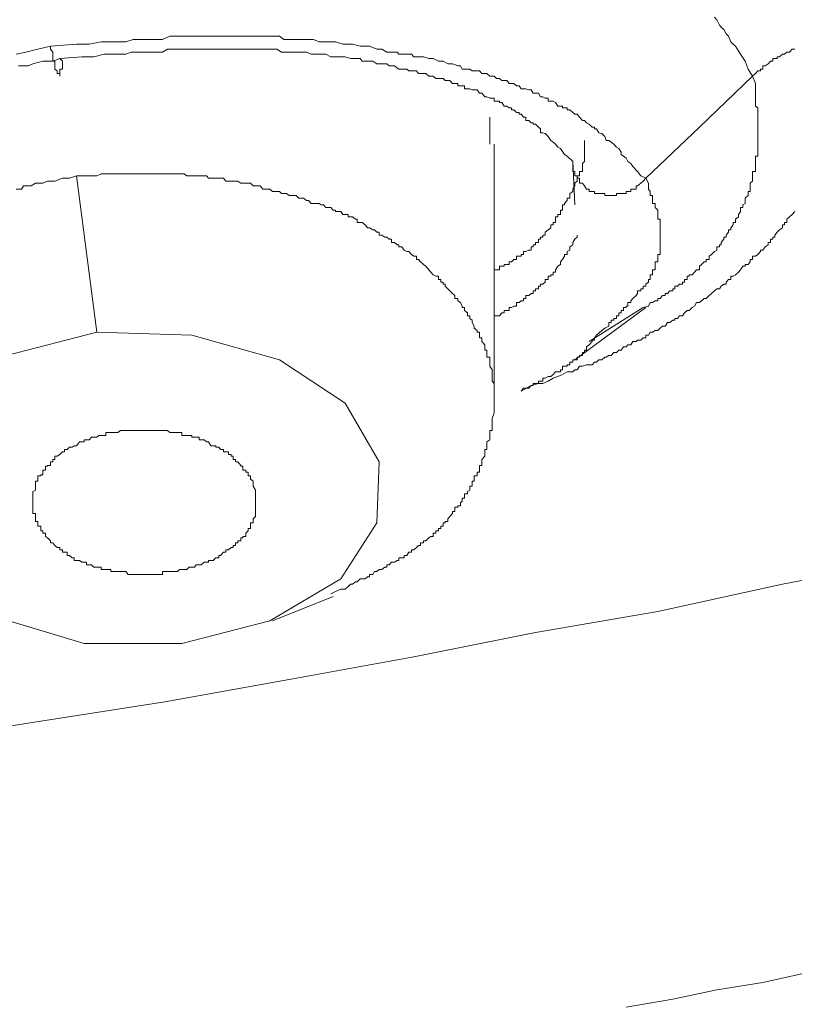
# Model space of a CAD drawing. Units: inches. Extents: x 149.1 to 232.2, y -281.8 to -222.5.
# Drawn here: x 166.9 to 167.6, y -265.5 to -264.6 of the extents above; entities that cross this region are included whole.
import ezdxf

# ---------------------------------------------------------------- set-up
doc = ezdxf.new("R2010")
doc.units = ezdxf.units.IN
doc.header["$MEASUREMENT"] = 0
doc.layers.add('图层 1', color=7, linetype='Continuous')

msp = doc.modelspace()

# ---------------------------------------------------------------- linework, layer by layer
at = {"layer": '图层 1', "lineweight": 9}
for points in [[(167.50571, -264.59884), (167.50778, -264.60125), (167.51019, -264.60607), (167.51191, -264.60814), (167.51432, -264.61021), (167.51639, -264.61434), (167.5188, -264.61641), (167.52087, -264.62157), (167.52294, -264.62364), (167.525, -264.62571), (167.52983, -264.63294), (167.53396, -264.63949), (167.53672, -264.64672), (167.54085, -264.65327)], [(167.44232, -264.74732), (167.43784, -264.74525), (167.43474, -264.74112), (167.43026, -264.73664), (167.42854, -264.73388), (167.42578, -264.73216), (167.42406, -264.72906), (167.42165, -264.72699), (167.41958, -264.72562), (167.41958, -264.72355), (167.41752, -264.7201), (167.4151, -264.71873), (167.41269, -264.71597), (167.41028, -264.71425), (167.40821, -264.71252), (167.4058, -264.71252), (167.40442, -264.70908), (167.40167, -264.70632), (167.39891, -264.70563), (167.39685, -264.70184), (167.39478, -264.70184), (167.39478, -264.70047), (167.39271, -264.70047), (167.38995, -264.69771), (167.38754, -264.69633), (167.38582, -264.69427), (167.38375, -264.69427), (167.381, -264.69116), (167.37893, -264.68841), (167.37686, -264.68841), (167.3748, -264.68669), (167.37204, -264.68427), (167.36963, -264.68427), (167.36963, -264.68255), (167.36722, -264.68255), (167.36549, -264.68255), (167.36549, -264.68083), (167.36343, -264.68083), (167.36102, -264.68083), (167.35895, -264.67773), (167.35688, -264.67635), (167.35447, -264.67635), (167.35206, -264.67635), (167.35206, -264.67359), (167.3493, -264.67359), (167.34724, -264.67222), (167.34517, -264.67222), (167.3431, -264.66912), (167.34035, -264.66912), (167.33828, -264.66912), (167.33656, -264.66602), (167.33414, -264.66602), (167.33139, -264.66498), (167.32932, -264.66498), (167.32725, -264.66498), (167.32519, -264.66223), (167.32278, -264.66223), (167.32036, -264.66016), (167.3183, -264.66016), (167.31623, -264.66016), (167.31382, -264.6574), (167.31141, -264.6574), (167.30934, -264.6574), (167.30727, -264.65534), (167.30452, -264.65534), (167.3021, -264.65327), (167.30038, -264.65327), (167.29832, -264.65327), (167.29556, -264.65086), (167.29349, -264.65086), (167.29074, -264.65086), (167.28867, -264.64845), (167.2866, -264.64845), (167.28385, -264.64845), (167.28178, -264.64845), (167.27971, -264.64672), (167.27764, -264.64672), (167.27489, -264.64672), (167.27282, -264.64672), (167.2711, -264.64362), (167.26869, -264.64362), (167.26386, -264.6419), (167.25939, -264.6419), (167.25525, -264.63949), (167.25077, -264.63949), (167.24595, -264.63708), (167.24182, -264.63708), (167.23699, -264.63535), (167.23251, -264.63535), (167.22804, -264.63535), (167.22597, -264.63294), (167.22356, -264.63294), (167.22149, -264.63294), (167.21701, -264.63294), (167.21426, -264.63294), (167.21253, -264.63122), (167.20736, -264.63122), (167.20323, -264.63122), (167.19841, -264.62846), (167.19393, -264.62846), (167.18704, -264.62571), (167.18325, -264.62571), (167.17843, -264.62571), (167.17154, -264.62364), (167.1674, -264.62364), (167.16258, -264.62364), (167.15569, -264.62157), (167.15155, -264.62157), (167.14673, -264.62157), (167.14053, -264.62157), (167.13536, -264.61951), (167.13088, -264.61951), (167.12399, -264.61951), (167.11951, -264.61951), (167.11297, -264.61951), (167.10815, -264.61951), (167.10401, -264.61641), (167.09747, -264.61641), (167.09299, -264.61641), (167.0861, -264.61641), (167.08196, -264.61641), (167.07507, -264.61641), (167.07025, -264.61641), (167.06336, -264.61641), (167.05923, -264.61641), (167.05234, -264.61641), (167.04786, -264.61641), (167.04062, -264.61641), (167.03649, -264.61641), (167.02994, -264.61641), (167.02546, -264.61641), (167.01857, -264.61641), (167.01375, -264.61641), (167.00686, -264.61641), (167.00273, -264.61641), (166.99584, -264.61951), (166.99205, -264.61951), (166.98447, -264.61951), (166.98033, -264.61951), (166.97379, -264.61951), (166.96896, -264.61951), (166.96207, -264.62157), (166.95484, -264.62157), (166.95071, -264.62157), (166.94347, -264.62157), (166.93934, -264.62157), (166.92831, -264.62364), (166.9166, -264.62364), (166.89248, -264.62571)], [(166.89248, -264.62571), (166.88077, -264.62846), (166.86975, -264.63122), (166.86079, -264.63294)], [(166.9011, -264.63708), (166.92142, -264.63535), (166.93245, -264.63535), (166.94209, -264.63294), (166.94623, -264.63294), (166.95312, -264.63294), (166.95725, -264.63294), (166.96207, -264.63294), (166.9669, -264.63122), (166.97138, -264.63122), (166.97758, -264.63122), (166.98206, -264.63122), (166.98688, -264.63122), (166.99205, -264.63122), (166.99584, -264.63122), (167.00066, -264.62846), (167.00686, -264.62846), (167.01168, -264.62846), (167.01582, -264.62846), (167.02064, -264.62846), (167.02546, -264.62846), (167.02994, -264.62846), (167.03649, -264.62846), (167.04062, -264.62846), (167.0451, -264.62846), (167.04958, -264.62846), (167.0544, -264.62846), (167.05923, -264.62846), (167.06336, -264.62846), (167.06818, -264.62846), (167.07301, -264.62846), (167.07955, -264.62846), (167.08369, -264.62846), (167.08851, -264.62846), (167.09299, -264.62846), (167.09747, -264.62846), (167.1016, -264.62846), (167.10573, -264.63122), (167.11056, -264.63122), (167.11504, -264.63122), (167.11951, -264.63122), (167.12399, -264.63122), (167.12882, -264.63122), (167.1333, -264.63294), (167.13777, -264.63294), (167.1426, -264.63294), (167.14673, -264.63294), (167.15155, -264.63535), (167.15569, -264.63535), (167.16051, -264.63535), (167.16465, -264.63535), (167.16947, -264.63708), (167.17429, -264.63708), (167.17843, -264.63708), (167.18049, -264.63949), (167.18532, -264.63949), (167.19014, -264.63949), (167.19393, -264.6419), (167.19841, -264.6419), (167.20323, -264.6419), (167.2053, -264.64362), (167.21012, -264.64362), (167.21426, -264.64672), (167.21908, -264.64672), (167.22149, -264.64672), (167.22356, -264.64845), (167.22597, -264.64845), (167.22804, -264.64845), (167.23045, -264.64845), (167.23251, -264.65086), (167.23424, -264.65086), (167.23699, -264.65086), (167.23906, -264.65086), (167.24182, -264.65327), (167.24388, -264.65327), (167.24595, -264.65327), (167.24836, -264.65534), (167.25077, -264.65534), (167.25284, -264.65534), (167.25525, -264.65534), (167.25697, -264.6574), (167.25939, -264.6574), (167.26145, -264.6574), (167.26386, -264.66016), (167.26593, -264.66016), (167.26869, -264.66016), (167.26869, -264.66223), (167.2711, -264.66223), (167.27282, -264.66223), (167.27489, -264.66223), (167.27489, -264.66498), (167.27764, -264.66498), (167.27971, -264.66498), (167.28178, -264.66602), (167.28385, -264.66602), (167.2866, -264.66602), (167.28867, -264.66912), (167.29074, -264.66912), (167.29349, -264.67222), (167.29556, -264.67222), (167.29832, -264.67359), (167.30038, -264.67359), (167.3021, -264.67359), (167.3021, -264.67635), (167.30452, -264.67635), (167.30727, -264.67635), (167.30727, -264.67773), (167.30934, -264.67773), (167.31141, -264.68083), (167.31382, -264.68083), (167.31623, -264.68255), (167.3183, -264.68255), (167.3183, -264.68427), (167.32036, -264.68427), (167.32278, -264.68669), (167.32519, -264.68669), (167.32519, -264.68841), (167.32725, -264.68841), (167.32932, -264.69116), (167.33139, -264.69116), (167.33139, -264.69427), (167.33414, -264.69427), (167.33656, -264.69633), (167.33828, -264.69633), (167.33828, -264.69771), (167.34035, -264.69771), (167.3431, -264.70047), (167.34517, -264.70184), (167.34517, -264.70563), (167.34724, -264.70563), (167.3493, -264.70632), (167.35206, -264.70908), (167.35447, -264.71252), (167.35688, -264.71425), (167.35895, -264.71597), (167.36102, -264.71873), (167.36343, -264.7201), (167.36722, -264.72562), (167.36963, -264.72699), (167.3748, -264.73216)], [(167.57978, -264.62846), (167.57737, -264.62846), (167.57496, -264.63122), (167.57254, -264.63122), (167.57048, -264.63294), (167.56841, -264.63294), (167.56565, -264.63535), (167.56359, -264.63535), (167.56359, -264.63708), (167.56152, -264.63708), (167.55945, -264.63708), (167.55945, -264.63949), (167.55739, -264.63949), (167.55532, -264.6419), (167.55256, -264.64362), (167.5505, -264.64362), (167.5505, -264.64672), (167.54808, -264.64672), (167.54808, -264.64845), (167.54567, -264.64845), (167.54361, -264.65086), (167.54085, -264.65327)], [(166.86286, -264.64362), (166.86768, -264.64362), (166.87181, -264.64362), (166.87629, -264.6419), (166.88559, -264.63949), (166.89455, -264.63949), (166.9011, -264.63708)], [(167.54085, -264.65327), (167.54361, -264.66016), (167.54361, -264.66223), (167.54361, -264.66602), (167.54361, -264.66912), (167.54361, -264.67359), (167.54361, -264.67635), (167.54361, -264.67773), (167.54361, -264.68083), (167.54567, -264.68255), (167.54567, -264.68427), (167.54567, -264.68669), (167.54567, -264.68841), (167.54567, -264.69116), (167.54567, -264.69427), (167.54567, -264.69633), (167.54567, -264.69771), (167.54567, -264.70047), (167.54567, -264.70184), (167.54567, -264.70563), (167.54567, -264.70632), (167.54567, -264.70908), (167.54567, -264.71252), (167.54567, -264.71425), (167.54567, -264.71597), (167.54567, -264.71873), (167.54567, -264.7201), (167.54567, -264.72355), (167.54567, -264.72562), (167.54567, -264.72699), (167.54361, -264.72699), (167.54361, -264.72906), (167.54361, -264.73216), (167.54361, -264.73388), (167.54361, -264.73664), (167.54361, -264.73836), (167.54361, -264.74112), (167.54085, -264.74112), (167.54085, -264.74353), (167.54085, -264.74525), (167.54085, -264.74732), (167.54085, -264.75008), (167.53878, -264.75214), (167.53878, -264.75455), (167.53878, -264.75766), (167.53878, -264.75972), (167.53672, -264.75972), (167.53672, -264.76144), (167.53672, -264.76351), (167.53396, -264.76592), (167.53396, -264.76799), (167.53396, -264.77075), (167.53189, -264.77212), (167.53189, -264.77454), (167.52983, -264.77454), (167.52983, -264.77695), (167.52983, -264.77833), (167.52776, -264.78108), (167.52776, -264.78315), (167.525, -264.78522), (167.525, -264.78832), (167.52294, -264.78832), (167.52294, -264.79038), (167.52087, -264.79314), (167.52087, -264.79521), (167.5188, -264.79521), (167.5188, -264.79727), (167.51639, -264.80003), (167.51639, -264.80175), (167.51432, -264.80175), (167.51432, -264.80382), (167.51191, -264.80692), (167.51191, -264.80899), (167.51019, -264.80899), (167.51019, -264.81071), (167.50778, -264.81071), (167.50778, -264.81381), (167.50571, -264.81519), (167.50295, -264.81794), (167.50089, -264.81932), (167.50089, -264.82242), (167.49813, -264.82242), (167.49813, -264.82449), (167.49606, -264.82449), (167.49365, -264.82725), (167.49193, -264.82862), (167.49193, -264.83207), (167.48917, -264.83207), (167.48711, -264.83414), (167.48504, -264.83655), (167.48228, -264.83655), (167.48228, -264.83793), (167.48056, -264.83793), (167.48056, -264.84103), (167.47815, -264.84103), (167.47815, -264.84344), (167.47608, -264.84344), (167.47608, -264.84516), (167.47333, -264.84516), (167.4716, -264.84723), (167.46919, -264.84723), (167.46919, -264.84964), (167.46713, -264.84964), (167.46713, -264.85136), (167.46437, -264.85136), (167.4623, -264.85377), (167.46023, -264.85377), (167.46023, -264.85584), (167.45782, -264.85584), (167.45541, -264.8586), (167.45334, -264.8586), (167.45334, -264.86066), (167.45093, -264.86066), (167.44852, -264.86204), (167.44645, -264.86204), (167.44473, -264.86549), (167.43991, -264.86686)], [(167.54085, -264.65327), (167.49193, -264.70047), (167.44232, -264.74732)], [(167.29832, -264.71597), (167.29832, -264.69116)], [(167.3021, -264.83207), (167.30452, -264.83207), (167.30727, -264.83207), (167.30727, -264.82862), (167.30934, -264.82862), (167.31141, -264.82862), (167.31141, -264.82725), (167.31382, -264.82725), (167.31623, -264.82725), (167.31623, -264.82449), (167.3183, -264.82449), (167.32036, -264.82242), (167.32278, -264.82242), (167.32278, -264.81932), (167.32519, -264.81932), (167.32725, -264.81932), (167.32725, -264.81794), (167.32932, -264.81794), (167.32932, -264.81519), (167.33139, -264.81519), (167.33414, -264.81381), (167.33656, -264.81381), (167.33656, -264.81071), (167.33828, -264.81071), (167.33828, -264.80899), (167.34035, -264.80899), (167.34035, -264.80692), (167.3431, -264.80692), (167.3431, -264.80382), (167.34517, -264.80382), (167.34517, -264.80175), (167.34724, -264.80175), (167.34724, -264.80003), (167.3493, -264.80003), (167.3493, -264.79727), (167.35206, -264.79521), (167.35447, -264.79314), (167.35447, -264.79038), (167.35688, -264.79038), (167.35688, -264.78832), (167.35895, -264.78832), (167.35895, -264.78522), (167.35895, -264.78315), (167.36102, -264.78315), (167.36102, -264.78108), (167.36343, -264.78108), (167.36343, -264.77833), (167.36343, -264.77695), (167.36549, -264.77695), (167.36549, -264.77454), (167.36549, -264.77212), (167.36722, -264.77212), (167.36722, -264.77075), (167.36963, -264.76799), (167.36963, -264.76592), (167.37204, -264.76592), (167.37204, -264.76351), (167.37204, -264.76144), (167.3748, -264.75972), (167.3748, -264.75766), (167.37686, -264.75455), (167.37686, -264.75214), (167.37893, -264.75008), (167.37893, -264.74732), (167.37893, -264.74525), (167.381, -264.74525), (167.381, -264.74353), (167.381, -264.74112), (167.38375, -264.74112), (167.38375, -264.73836), (167.38375, -264.73664), (167.38375, -264.73388), (167.38582, -264.73216), (167.38582, -264.72906), (167.38582, -264.72699), (167.38582, -264.72562), (167.38582, -264.72355), (167.38582, -264.7201), (167.38582, -264.71873), (167.38582, -264.71597), (167.38582, -264.71425), (167.38582, -264.71252)], [(167.3021, -264.95506), (167.3021, -264.71597)], [(167.44232, -264.74732), (167.43991, -264.75008), (167.43784, -264.75214), (167.43474, -264.75455), (167.43336, -264.75455), (167.43336, -264.75766), (167.43026, -264.75766), (167.42854, -264.75766), (167.42854, -264.75972), (167.42578, -264.75972), (167.42406, -264.75972), (167.42406, -264.76144), (167.42165, -264.76144), (167.41958, -264.76144), (167.41752, -264.76144), (167.4151, -264.76144), (167.4151, -264.76351), (167.41269, -264.76351), (167.41028, -264.76351), (167.40821, -264.76351), (167.4058, -264.76351), (167.40442, -264.76351), (167.40442, -264.76144), (167.40167, -264.76144), (167.39891, -264.76144), (167.39685, -264.76144), (167.39478, -264.76144), (167.39478, -264.75972), (167.39271, -264.75972), (167.38995, -264.75972), (167.38995, -264.75766), (167.38754, -264.75766), (167.38582, -264.75455), (167.38375, -264.75214), (167.381, -264.75214), (167.381, -264.75008), (167.381, -264.74732), (167.37893, -264.74732), (167.37893, -264.74525), (167.37686, -264.74525), (167.37686, -264.74353), (167.37686, -264.74112), (167.3748, -264.74112), (167.3748, -264.73836), (167.3748, -264.73664), (167.3748, -264.73388), (167.3748, -264.73216)], [(167.3748, -264.73216), (167.37686, -264.77212)], [(166.9166, -264.74525), (166.91005, -264.74732), (166.90351, -264.74732), (166.89662, -264.75008), (166.89248, -264.75008), (166.88973, -264.75008), (166.88559, -264.75214), (166.88077, -264.75214), (166.8787, -264.75214), (166.87457, -264.75455), (166.87181, -264.75455), (166.86768, -264.75455), (166.86561, -264.75766), (166.86079, -264.75766)], [(167.3021, -264.95506), (167.3021, -264.94817), (167.3021, -264.94679), (167.3021, -264.94403), (167.3021, -264.93887), (167.3021, -264.9368), (167.30038, -264.93473), (167.30038, -264.93198), (167.30038, -264.9306), (167.30038, -264.92853), (167.30038, -264.92612), (167.30038, -264.9244), (167.29832, -264.92095), (167.29832, -264.91957), (167.29832, -264.91716), (167.29832, -264.9151), (167.29832, -264.91268), (167.29556, -264.91268), (167.29556, -264.91096), (167.29556, -264.90821), (167.29556, -264.90614), (167.29349, -264.90614), (167.29349, -264.90304), (167.29349, -264.90132), (167.29074, -264.89821), (167.29074, -264.89684), (167.29074, -264.89477), (167.28867, -264.89477), (167.28867, -264.89236), (167.28867, -264.8896), (167.2866, -264.8896), (167.2866, -264.88788), (167.28385, -264.88581), (167.28385, -264.88409), (167.28178, -264.88065), (167.28178, -264.87858), (167.27971, -264.87686), (167.27971, -264.87444), (167.27764, -264.87444), (167.27764, -264.87169), (167.27489, -264.86962), (167.27489, -264.86686), (167.27282, -264.86686), (167.27282, -264.86549), (167.2711, -264.86204), (167.26869, -264.86066), (167.26869, -264.8586), (167.26593, -264.8586), (167.26593, -264.85584), (167.26386, -264.85377), (167.26145, -264.85136), (167.25939, -264.84964), (167.25697, -264.84723), (167.25697, -264.84516), (167.25525, -264.84516), (167.25525, -264.84344), (167.25284, -264.84344), (167.25284, -264.84103), (167.25077, -264.84103), (167.25077, -264.83793), (167.24836, -264.83793), (167.24595, -264.83655), (167.24388, -264.83414), (167.24182, -264.83207), (167.23906, -264.82862), (167.23699, -264.82725), (167.23424, -264.82449), (167.23251, -264.82242), (167.23045, -264.82242), (167.23045, -264.81932), (167.22804, -264.81932), (167.22597, -264.81794), (167.22356, -264.81519), (167.22149, -264.81519), (167.21908, -264.81381), (167.21701, -264.81071), (167.21426, -264.81071), (167.21426, -264.80899), (167.21253, -264.80899), (167.21012, -264.80692), (167.20736, -264.80692), (167.20736, -264.80382), (167.2053, -264.80382), (167.20323, -264.80175), (167.20116, -264.80175), (167.19841, -264.80003), (167.196, -264.80003), (167.196, -264.79727), (167.19393, -264.79727), (167.19186, -264.79521), (167.19014, -264.79521), (167.18704, -264.79314), (167.18532, -264.79314), (167.18325, -264.79038), (167.18049, -264.78832), (167.17843, -264.78832), (167.17567, -264.78832), (167.17567, -264.78522), (167.17429, -264.78522), (167.17154, -264.78315), (167.16947, -264.78315), (167.1674, -264.78315), (167.1674, -264.78108), (167.16465, -264.78108), (167.16258, -264.78108), (167.16051, -264.77833), (167.1581, -264.77833), (167.15569, -264.77833), (167.15569, -264.77695), (167.15362, -264.77695), (167.15155, -264.77454), (167.14914, -264.77454), (167.14673, -264.77454), (167.14466, -264.77212), (167.1426, -264.77212), (167.14053, -264.77075), (167.13777, -264.77075), (167.13536, -264.77075), (167.1333, -264.77075), (167.13088, -264.76799), (167.12882, -264.76799), (167.12606, -264.76592), (167.12399, -264.76592), (167.12193, -264.76592), (167.11951, -264.76351), (167.11779, -264.76351), (167.11504, -264.76351), (167.11297, -264.76351), (167.11056, -264.76144), (167.10815, -264.76144), (167.10573, -264.76144), (167.10401, -264.75972), (167.1016, -264.75972), (167.09953, -264.75972), (167.09747, -264.75972), (167.09505, -264.75766), (167.09299, -264.75766), (167.09058, -264.75766), (167.08851, -264.75766), (167.0861, -264.75455), (167.08369, -264.75455), (167.08196, -264.75455), (167.07955, -264.75455), (167.07714, -264.75214), (167.07507, -264.75214), (167.07301, -264.75214), (167.07025, -264.75214), (167.06818, -264.75214), (167.06543, -264.75008), (167.06336, -264.75008), (167.06129, -264.75008), (167.05923, -264.75008), (167.05681, -264.75008), (167.0544, -264.75008), (167.05234, -264.74732), (167.04958, -264.74732), (167.04786, -264.74732), (167.0451, -264.74732), (167.04269, -264.74732), (167.04062, -264.74732), (167.03856, -264.74732), (167.03649, -264.74525), (167.03442, -264.74525), (167.03166, -264.74525), (167.02994, -264.74525), (167.02719, -264.74525), (167.02546, -264.74525), (167.02305, -264.74525), (167.02064, -264.74525), (167.01857, -264.74525), (167.01582, -264.74353), (167.01375, -264.74353), (167.01168, -264.74353), (167.00996, -264.74353), (167.00686, -264.74353), (167.00479, -264.74353), (167.00273, -264.74353), (167.00066, -264.74353), (166.99825, -264.74353), (166.99584, -264.74353), (166.99377, -264.74353), (166.99205, -264.74353), (166.98963, -264.74353), (166.98688, -264.74353), (166.98447, -264.74353), (166.98206, -264.74353), (166.98033, -264.74353), (166.97758, -264.74353), (166.97551, -264.74353), (166.97379, -264.74353), (166.97138, -264.74353), (166.96896, -264.74353), (166.9669, -264.74353), (166.96207, -264.74353), (166.95725, -264.74353), (166.95312, -264.74353), (166.94829, -264.74353), (166.94347, -264.74353), (166.93934, -264.74353), (166.9352, -264.74525), (166.93038, -264.74525), (166.9259, -264.74525), (166.9166, -264.74525)], [(166.9166, -264.74525), (166.9352, -264.8896)], [(167.39685, -264.89236), (167.40167, -264.88788), (167.40442, -264.88581), (167.40821, -264.88409), (167.40821, -264.88065), (167.41028, -264.88065), (167.41028, -264.87858), (167.41269, -264.87858), (167.41269, -264.87686), (167.4151, -264.87686), (167.4151, -264.87444), (167.41752, -264.87444), (167.41752, -264.87169), (167.41958, -264.87169), (167.41958, -264.86962), (167.42165, -264.86962), (167.42165, -264.86686), (167.42406, -264.86686), (167.42406, -264.86549), (167.42578, -264.86549), (167.42578, -264.86204), (167.42854, -264.86204), (167.42854, -264.86066), (167.43026, -264.8586), (167.43336, -264.85584), (167.43474, -264.85377), (167.43474, -264.85136), (167.43784, -264.85136), (167.43784, -264.84964), (167.43991, -264.84964), (167.43991, -264.84723), (167.44232, -264.84723), (167.44232, -264.84516), (167.44473, -264.84344), (167.44473, -264.84103), (167.44645, -264.84103), (167.44645, -264.83793), (167.44645, -264.83655), (167.44852, -264.83655), (167.44852, -264.83414), (167.44852, -264.83207), (167.45093, -264.83207), (167.45093, -264.82862), (167.45093, -264.82725), (167.45093, -264.82449), (167.45334, -264.82449), (167.45334, -264.82242), (167.45334, -264.81932), (167.45334, -264.81794), (167.45541, -264.81794), (167.45541, -264.81519), (167.45541, -264.81381), (167.45541, -264.81071), (167.45541, -264.80899), (167.45541, -264.80692), (167.45541, -264.80382), (167.45541, -264.80175), (167.45541, -264.80003), (167.45541, -264.79727), (167.45541, -264.79521), (167.45541, -264.79314), (167.45541, -264.79038), (167.45541, -264.78832), (167.45541, -264.78522), (167.45334, -264.78522), (167.45334, -264.78315), (167.45334, -264.78108), (167.45334, -264.77833), (167.45334, -264.77695), (167.45093, -264.77454), (167.45093, -264.77212), (167.45093, -264.77075), (167.44852, -264.77075), (167.44852, -264.76799), (167.44852, -264.76592), (167.44852, -264.76351), (167.44645, -264.76351), (167.44645, -264.76144), (167.44645, -264.75972), (167.44473, -264.75766), (167.44473, -264.75455), (167.44473, -264.75214), (167.44232, -264.74732)], [(167.57978, -264.77833), (167.57737, -264.78108), (167.57496, -264.78315), (167.57254, -264.78522), (167.57254, -264.78832), (167.57048, -264.78832), (167.57048, -264.79038), (167.56841, -264.79038), (167.56841, -264.79314), (167.56565, -264.79521), (167.56359, -264.79727), (167.56152, -264.80003), (167.56152, -264.80175), (167.55945, -264.80175), (167.55945, -264.80382), (167.55739, -264.80382), (167.55739, -264.80692), (167.55532, -264.80692), (167.55532, -264.80899), (167.55256, -264.81071), (167.5505, -264.81381), (167.54808, -264.81381), (167.54808, -264.81519), (167.54567, -264.81794), (167.54361, -264.81932), (167.54085, -264.81932), (167.54085, -264.82242), (167.53878, -264.82242), (167.53878, -264.82449), (167.53672, -264.82725), (167.53396, -264.82725), (167.53396, -264.82862), (167.53189, -264.82862), (167.52983, -264.83207), (167.52776, -264.83414), (167.525, -264.83655), (167.52294, -264.83793), (167.52087, -264.83793), (167.52087, -264.84103), (167.5188, -264.84103), (167.51639, -264.84344), (167.51639, -264.84516), (167.51432, -264.84516), (167.51191, -264.84723), (167.51019, -264.84964), (167.50778, -264.84964), (167.50571, -264.85136), (167.50295, -264.85377), (167.50089, -264.85584), (167.49813, -264.8586), (167.49606, -264.8586), (167.49365, -264.86066), (167.49193, -264.86204), (167.48917, -264.86204), (167.48711, -264.86549), (167.48504, -264.86686), (167.48228, -264.86962), (167.48056, -264.86962), (167.47815, -264.87169), (167.47608, -264.87444), (167.47333, -264.87444), (167.4716, -264.87686), (167.46919, -264.87686), (167.46919, -264.87858), (167.46713, -264.87858), (167.46437, -264.88065), (167.4623, -264.88065), (167.46023, -264.88409), (167.45782, -264.88409), (167.45541, -264.88581), (167.45334, -264.88788), (167.45093, -264.88788), (167.44852, -264.8896), (167.44645, -264.8896), (167.44473, -264.89236), (167.44232, -264.89236), (167.44232, -264.89477), (167.43991, -264.89477), (167.43784, -264.89684), (167.43474, -264.89684), (167.43336, -264.89821), (167.43026, -264.89821), (167.42854, -264.90132), (167.42578, -264.90132), (167.42406, -264.90304), (167.42165, -264.90304), (167.41958, -264.90614), (167.41752, -264.90614), (167.4151, -264.90821), (167.41269, -264.90821), (167.41028, -264.91096), (167.40821, -264.91096), (167.4058, -264.91268), (167.40442, -264.91268), (167.40167, -264.9151), (167.39891, -264.9151), (167.39685, -264.91716), (167.39478, -264.91716), (167.39271, -264.91957), (167.38995, -264.91957), (167.38754, -264.91957), (167.38375, -264.92095), (167.381, -264.92095), (167.37893, -264.9244), (167.37686, -264.9244), (167.3748, -264.92612), (167.37204, -264.92612), (167.36963, -264.92612), (167.36549, -264.92853), (167.36102, -264.9306), (167.35688, -264.93198), (167.35206, -264.93473), (167.34724, -264.9368), (167.3431, -264.9368), (167.33656, -264.93887), (167.32725, -264.94403)], [(167.37893, -264.80003), (167.37893, -264.80175), (167.37686, -264.80382), (167.3748, -264.80692), (167.3748, -264.80899), (167.37204, -264.81071), (167.37204, -264.81381), (167.36963, -264.81519), (167.36963, -264.81794), (167.36722, -264.81794), (167.36722, -264.81932), (167.36549, -264.82242), (167.36343, -264.82449), (167.36343, -264.82725), (167.36102, -264.82862), (167.35895, -264.83207), (167.35895, -264.83414), (167.35688, -264.83414), (167.35688, -264.83655), (167.35447, -264.83655), (167.35447, -264.83793), (167.35206, -264.83793), (167.35206, -264.84103), (167.3493, -264.84103), (167.3493, -264.84344), (167.34724, -264.84516), (167.34517, -264.84516), (167.34517, -264.84723), (167.3431, -264.84723), (167.3431, -264.84964), (167.34035, -264.84964), (167.34035, -264.85136), (167.33828, -264.85136), (167.33828, -264.85377), (167.33656, -264.85377), (167.33414, -264.85584), (167.33139, -264.85584), (167.33139, -264.8586), (167.32932, -264.8586), (167.32932, -264.86066), (167.32725, -264.86066), (167.32519, -264.86204), (167.32278, -264.86204), (167.32278, -264.86549), (167.32036, -264.86549), (167.3183, -264.86686), (167.31623, -264.86686), (167.31623, -264.86962), (167.31382, -264.86962), (167.31141, -264.86962), (167.31141, -264.87169), (167.30934, -264.87169), (167.30727, -264.87444), (167.30452, -264.87444), (167.3021, -264.87444)], [(167.37686, -264.9151), (167.44232, -264.86686)], [(167.43991, -264.86686), (167.38995, -264.89821)], [(166.9352, -264.8896), (166.85183, -264.91096), (166.78844, -264.95024), (166.75261, -265.0026), (166.75055, -265.05979), (166.78121, -265.11319), (166.8446, -265.15315), (166.92349, -265.17692), (167.01375, -265.17692)], [(167.01375, -265.17692), (167.09505, -265.15591), (167.16051, -265.11732), (167.19393, -265.06565), (167.196, -265.00915), (167.16465, -264.95506), (167.10401, -264.9151), (167.02305, -264.89236), (166.9352, -264.8896)], [(167.32725, -264.94403), (167.32932, -264.94128), (167.33414, -264.94128), (167.33656, -264.93887), (167.33828, -264.93887), (167.33828, -264.9368), (167.34035, -264.9368), (167.3431, -264.9368), (167.3431, -264.93473), (167.34517, -264.93473), (167.34724, -264.93473), (167.34724, -264.93198), (167.3493, -264.93198), (167.35206, -264.9306), (167.35447, -264.9306), (167.35688, -264.92853), (167.35895, -264.92612), (167.36102, -264.92612), (167.36343, -264.92612), (167.36343, -264.9244), (167.36549, -264.9244), (167.36549, -264.92095), (167.36722, -264.92095), (167.36963, -264.92095), (167.36963, -264.91957), (167.37204, -264.91957), (167.37204, -264.91716), (167.3748, -264.91716), (167.3748, -264.9151), (167.37686, -264.9151), (167.37893, -264.9151), (167.37893, -264.91268), (167.381, -264.91268), (167.381, -264.91096), (167.38375, -264.91096), (167.38375, -264.90821), (167.38582, -264.90821), (167.38582, -264.90614), (167.38754, -264.90614), (167.38754, -264.90304), (167.38995, -264.90132), (167.39271, -264.89821), (167.39271, -264.89684), (167.39478, -264.89684), (167.39478, -264.89477), (167.39685, -264.89236)], [(167.15155, -265.1311), (167.15569, -265.12904), (167.16051, -265.12662), (167.16465, -265.12662), (167.1674, -265.12421), (167.16947, -265.12215), (167.17154, -265.12215), (167.17429, -265.12008), (167.17567, -265.12008), (167.17843, -265.11732), (167.18049, -265.11732), (167.18325, -265.11732), (167.18532, -265.11526), (167.18704, -265.11526), (167.18704, -265.11319), (167.19014, -265.11319), (167.19186, -265.11043), (167.19393, -265.11043), (167.196, -265.10871), (167.19841, -265.10871), (167.20116, -265.1063), (167.20323, -265.1063), (167.20323, -265.10423), (167.2053, -265.10423), (167.20736, -265.10182), (167.21012, -265.10182), (167.21253, -265.10044), (167.21426, -265.10044), (167.21426, -265.09769), (167.21701, -265.09769), (167.21908, -265.09769), (167.21908, -265.09562), (167.22149, -265.09562), (167.22356, -265.09252), (167.22597, -265.09252), (167.22597, -265.09045), (167.22804, -265.09045), (167.23045, -265.08838), (167.23251, -265.08632), (167.23424, -265.08632), (167.23424, -265.08391), (167.23699, -265.08391), (167.23699, -265.08218), (167.23906, -265.08218), (167.24182, -265.07943), (167.24388, -265.07805), (167.24595, -265.07805), (167.24595, -265.07495), (167.24836, -265.07495), (167.24836, -265.07288), (167.25077, -265.07288), (167.25077, -265.07081), (167.25284, -265.07081), (167.25284, -265.06875), (167.25525, -265.06875), (167.25525, -265.06565), (167.25697, -265.06565), (167.25697, -265.06427), (167.25939, -265.06427), (167.25939, -265.06186), (167.26145, -265.05979), (167.26386, -265.05703), (167.26386, -265.05497), (167.26593, -265.05497), (167.26593, -265.05118), (167.26869, -265.05118), (167.26869, -265.0498), (167.2711, -265.0498), (167.2711, -265.04704), (167.27282, -265.04567), (167.27282, -265.04291), (167.27489, -265.04291), (167.27489, -265.04084), (167.27489, -265.03877), (167.27764, -265.03877), (167.27764, -265.03671), (167.27971, -265.03533), (167.27971, -265.03154), (167.28178, -265.03154), (167.28178, -265.02878), (167.28178, -265.02706), (167.28385, -265.02706), (167.28385, -265.02534), (167.28385, -265.02224), (167.2866, -265.02224), (167.2866, -265.0212), (167.2866, -265.01879), (167.28867, -265.01879), (167.28867, -265.01707), (167.28867, -265.01328), (167.28867, -265.01259), (167.29074, -265.01259), (167.29074, -265.00915), (167.29074, -265.00708), (167.29349, -265.00398), (167.29349, -265.0026), (167.29349, -264.99985), (167.29349, -264.99778), (167.29556, -264.99778), (167.29556, -264.99571), (167.29556, -264.99433), (167.29556, -264.99089), (167.29832, -264.98882), (167.29832, -264.98641), (167.29832, -264.98503), (167.29832, -264.98228), (167.29832, -264.98021), (167.30038, -264.98021), (167.30038, -264.9778), (167.30038, -264.97573), (167.30038, -264.97332), (167.30038, -264.97125), (167.30038, -264.96918), (167.3021, -264.96402), (167.3021, -264.96195), (167.3021, -264.95747), (167.3021, -264.95506)], [(167.08196, -265.04567), (167.08196, -265.04291), (167.08196, -265.04084), (167.08196, -265.03877), (167.08196, -265.03671), (167.08196, -265.03533), (167.07955, -265.03154), (167.07955, -265.02878), (167.07955, -265.02706), (167.07714, -265.02534), (167.07714, -265.02224), (167.07507, -265.02224), (167.07507, -265.0212), (167.07507, -265.01879), (167.07301, -265.01879), (167.07301, -265.01707), (167.07025, -265.01707), (167.07025, -265.01328), (167.06818, -265.01328), (167.06818, -265.01259), (167.06543, -265.00915), (167.06336, -265.00915), (167.06336, -265.00708), (167.06129, -265.00708), (167.06129, -265.00398), (167.05923, -265.00398), (167.05923, -265.0026), (167.05681, -265.0026), (167.05681, -264.99985), (167.0544, -264.99985), (167.05234, -264.99985), (167.05234, -264.99778), (167.04958, -264.99778), (167.04786, -264.99571), (167.0451, -264.99571), (167.0451, -264.99433), (167.04269, -264.99433), (167.04062, -264.99433), (167.03856, -264.99089), (167.03649, -264.99089), (167.03442, -264.98882), (167.03166, -264.98882), (167.02994, -264.98882), (167.02994, -264.98641), (167.02719, -264.98641), (167.02546, -264.98641), (167.02305, -264.98641), (167.02305, -264.98503), (167.02064, -264.98503), (167.01857, -264.98503), (167.01582, -264.98503), (167.01375, -264.98503), (167.01375, -264.98228), (167.01168, -264.98228), (167.00996, -264.98228), (167.00686, -264.98228), (167.00479, -264.98228), (167.00273, -264.98228), (167.00066, -264.98021), (166.99825, -264.98021), (166.99584, -264.98021), (166.99377, -264.98021), (166.99205, -264.98021), (166.98963, -264.98021), (166.98688, -264.98021), (166.98447, -264.98021), (166.98206, -264.98021), (166.98033, -264.98021), (166.97758, -264.98021), (166.97551, -264.98021), (166.97379, -264.98021), (166.97138, -264.98021), (166.96896, -264.98021), (166.9669, -264.98021), (166.96414, -264.98021), (166.96207, -264.98021), (166.95932, -264.98021), (166.95725, -264.98021), (166.95484, -264.98228), (166.95312, -264.98228), (166.95071, -264.98228), (166.94829, -264.98228), (166.94623, -264.98228), (166.94347, -264.98228), (166.94347, -264.98503), (166.94209, -264.98503), (166.93934, -264.98503), (166.93727, -264.98503), (166.9352, -264.98641), (166.93245, -264.98641), (166.93038, -264.98641), (166.92831, -264.98882), (166.9259, -264.98882), (166.92349, -264.98882), (166.92349, -264.99089), (166.92142, -264.99089), (166.91935, -264.99089), (166.9166, -264.99433), (166.91453, -264.99433), (166.91246, -264.99571), (166.91005, -264.99571), (166.90799, -264.99778), (166.90557, -264.99778), (166.90557, -264.99985), (166.90351, -264.99985), (166.9011, -265.0026), (166.89868, -265.00398), (166.89662, -265.00398), (166.89662, -265.00708), (166.89455, -265.00708), (166.89455, -265.00915), (166.89248, -265.00915), (166.89248, -265.01259), (166.88973, -265.01259), (166.88973, -265.01328), (166.888, -265.01328), (166.888, -265.01707), (166.88559, -265.01707), (166.88559, -265.01879), (166.88559, -265.0212), (166.88353, -265.0212), (166.88353, -265.02224), (166.88077, -265.02224), (166.88077, -265.02534), (166.88077, -265.02706), (166.8787, -265.02706), (166.8787, -265.02878), (166.8787, -265.03154), (166.8787, -265.03533), (166.87629, -265.03671), (166.87629, -265.03877), (166.87629, -265.04084), (166.87629, -265.04291), (166.87629, -265.04567), (166.87629, -265.04704), (166.87629, -265.0498), (166.87629, -265.05118), (166.87629, -265.05497), (166.87629, -265.05703), (166.8787, -265.05703), (166.8787, -265.05979), (166.8787, -265.06186), (166.8787, -265.06427), (166.88077, -265.06427), (166.88077, -265.06565), (166.88077, -265.06875), (166.88353, -265.06875), (166.88353, -265.07081), (166.88353, -265.07288), (166.88559, -265.07288), (166.88559, -265.07495), (166.888, -265.07495), (166.888, -265.07805), (166.88973, -265.07943), (166.89248, -265.08218), (166.89248, -265.08391), (166.89455, -265.08391), (166.89662, -265.08632), (166.89868, -265.08838), (166.9011, -265.08838), (166.9011, -265.09045), (166.90351, -265.09045), (166.90351, -265.09252), (166.90557, -265.09252), (166.90799, -265.09252), (166.90799, -265.09562), (166.91005, -265.09562), (166.91246, -265.09769), (166.91453, -265.09769), (166.91453, -265.10044), (166.9166, -265.10044), (166.91935, -265.10044), (166.92142, -265.10182), (166.92349, -265.10182), (166.9259, -265.10182), (166.9259, -265.10423), (166.92831, -265.10423), (166.93038, -265.10423), (166.93245, -265.1063), (166.9352, -265.1063), (166.93727, -265.1063), (166.93934, -265.1063), (166.93934, -265.10871), (166.94209, -265.10871), (166.94347, -265.10871), (166.94623, -265.10871), (166.94829, -265.10871), (166.94829, -265.11043), (166.95071, -265.11043), (166.95312, -265.11043), (166.95484, -265.11043), (166.95725, -265.11043), (166.95932, -265.11043), (166.96207, -265.11043), (166.96414, -265.11319), (166.9669, -265.11319), (166.96896, -265.11319), (166.97138, -265.11319), (166.97379, -265.11319), (166.97551, -265.11319), (166.97758, -265.11319), (166.98033, -265.11319), (166.98206, -265.11319), (166.98447, -265.11319), (166.98688, -265.11319), (166.98963, -265.11319), (166.99205, -265.11319), (166.99377, -265.11319), (166.99584, -265.11319), (166.99584, -265.11043), (166.99825, -265.11043), (167.00066, -265.11043), (167.00273, -265.11043), (167.00479, -265.11043), (167.00686, -265.11043), (167.00996, -265.11043), (167.01168, -265.10871), (167.01375, -265.10871), (167.01582, -265.10871), (167.01857, -265.10871), (167.02064, -265.1063), (167.02305, -265.1063), (167.02546, -265.1063), (167.02719, -265.10423), (167.02994, -265.10423), (167.03166, -265.10423), (167.03442, -265.10182), (167.03649, -265.10182), (167.03856, -265.10182), (167.03856, -265.10044), (167.04062, -265.10044), (167.04269, -265.10044), (167.0451, -265.09769), (167.04786, -265.09769), (167.04786, -265.09562), (167.04958, -265.09562), (167.05234, -265.09252), (167.0544, -265.09252), (167.0544, -265.09045), (167.05681, -265.09045), (167.05923, -265.08838), (167.06129, -265.08838), (167.06129, -265.08632), (167.06336, -265.08632), (167.06336, -265.08391), (167.06543, -265.08391), (167.06543, -265.08218), (167.06818, -265.08218), (167.06818, -265.07943), (167.07025, -265.07943), (167.07025, -265.07805), (167.07301, -265.07805), (167.07301, -265.07495), (167.07507, -265.07288), (167.07507, -265.07081), (167.07714, -265.07081), (167.07714, -265.06875), (167.07714, -265.06565), (167.07955, -265.06565), (167.07955, -265.06427), (167.07955, -265.06186), (167.08196, -265.05979), (167.08196, -265.05703), (167.08196, -265.05497), (167.08196, -265.05118), (167.08196, -265.0498), (167.08196, -265.04704), (167.08196, -265.04567), (167.08196, -265.04567)], [(166.18693, -265.33781), (166.30199, -265.32541), (166.36056, -265.32058), (166.41913, -265.31369), (166.47769, -265.30405), (166.53626, -265.29819), (166.59414, -265.2913), (166.65133, -265.28303), (166.7092, -265.2758), (166.76846, -265.26684), (166.88353, -265.24858), (166.99825, -265.23067), (167.11297, -265.21), (167.22804, -265.18933), (167.34035, -265.16659), (167.45334, -265.1473), (167.56841, -265.12215), (167.68141, -265.10044)], [(167.09747, -265.15591), (167.15362, -265.13352)], [(167.59046, -265.48078), (167.5505, -265.48974), (167.50778, -265.49663), (167.46713, -265.50524), (167.42406, -265.51248)]]:
    msp.add_lwpolyline(points, dxfattribs=at)
msp.add_open_spline([(166.9011, -264.63708), (166.9011, -264.63708), (166.90351, -264.63949), (166.90351, -264.63949), (166.90351, -264.63949), (166.90351, -264.6419), (166.90351, -264.6419), (166.90351, -264.6419), (166.90351, -264.64362), (166.90351, -264.64362), (166.90351, -264.64362), (166.90351, -264.64672), (166.90351, -264.64672), (166.90351, -264.64672), (166.9011, -264.64672), (166.9011, -264.64672), (166.9011, -264.64672), (166.9011, -264.64845), (166.9011, -264.64845), (166.9011, -264.64845), (166.9011, -264.65086), (166.9011, -264.65086), (166.9011, -264.65086), (166.9011, -264.65327), (166.9011, -264.65327), (166.9011, -264.65327), (166.9011, -264.65086), (166.9011, -264.65086), (166.9011, -264.65086), (166.89868, -264.65086), (166.89868, -264.65086), (166.89868, -264.65086), (166.89868, -264.64845), (166.89868, -264.64845), (166.89868, -264.64845), (166.89662, -264.64672), (166.89662, -264.64672), (166.89662, -264.64672), (166.89662, -264.64362), (166.89662, -264.64362), (166.89662, -264.64362), (166.89662, -264.6419), (166.89662, -264.6419), (166.89662, -264.6419), (166.89662, -264.63949), (166.89662, -264.63949), (166.89662, -264.63949), (166.89455, -264.63949), (166.89455, -264.63949), (166.89455, -264.63949), (166.89455, -264.63708), (166.89455, -264.63708), (166.89455, -264.63708), (166.89455, -264.63535), (166.89455, -264.63535), (166.89455, -264.63535), (166.89455, -264.63294), (166.89455, -264.63294), (166.89455, -264.63294), (166.89455, -264.63122), (166.89455, -264.63122), (166.89455, -264.63122), (166.89248, -264.62846), (166.89248, -264.62846), (166.89248, -264.62846), (166.89248, -264.62571), (166.89248, -264.62571)], degree=3, knots=[0, 0, 0, 0, 1, 1, 1, 2, 2, 2, 3, 3, 3, 4, 4, 4, 5, 5, 5, 6, 6, 6, 7, 7, 7, 8, 8, 8, 9, 9, 9, 10, 10, 10, 11, 11, 11, 12, 12, 12, 13, 13, 13, 14, 14, 14, 15, 15, 15, 16, 16, 16, 17, 17, 17, 18, 18, 18, 19, 19, 19, 20, 20, 20, 21, 21, 21, 22, 22, 22, 22], dxfattribs=at)

doc.saveas('drawing.dxf')
